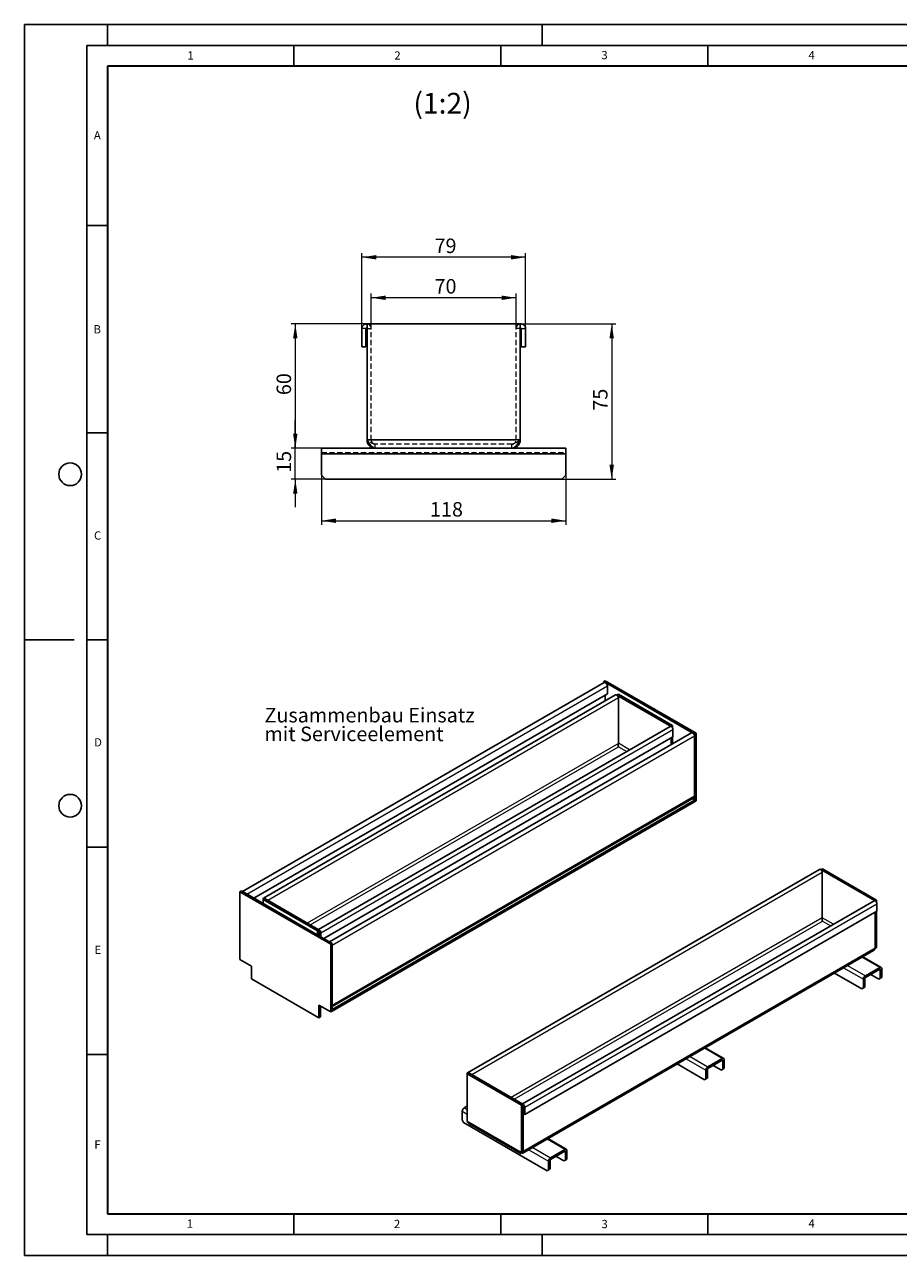
# Model space of a CAD drawing. Units: millimetres. Extents: x 0 to 420, y 0 to 297.
# Drawn here: x 0 to 211, y 0 to 297 of the extents above; entities that cross this region are included whole.
import ezdxf

# ---------------------------------------------------------------- set-up
doc = ezdxf.new("R2010")
doc.units = ezdxf.units.MM
doc.linetypes.add('HIDDEN', pattern=[1.905, 1.27, -0.635])
doc.layers.add('LINIEN-DICK', color=7, linetype='Continuous', lineweight=35)
doc.layers.add('LINIEN-DÜNN', color=7, linetype='Continuous')
doc.layers.add('VORLAGE_TEXT', color=7, linetype='Continuous')
doc.styles.add('SLDTEXTSTYLE0', font='TXT', dxfattribs={"width": 0.605})
doc.styles.add('SLDTEXTSTYLE3', font='TXT', dxfattribs={"width": 0.75})
doc.dimstyles.new('SLDDIMSTYLE0', dxfattribs={"dimtxt": 3.5, "dimasz": 3.5, "dimexe": 0, "dimexo": 0.0625, "dimgap": 0.875, "dimtad": 1, "dimlfac": 2, "dimrnd": 1e-09, "dimzin": 12, "dimdsep": 46, "dimtxsty": 'SLDTEXTSTYLE0', "dimsah": 1, "dimcen": 0.09, "dimadec": 0, "dimazin": 3, "dimtfac": 1, "dimtdec": 3, "dimtofl": 0, "dimtmove": 0, "dimatfit": 3, "dimfxl": 1, "dimfrac": 2, "dimtolj": 1, "dimtzin": 12, "dimarcsym": 0})
doc.dimstyles.new('SLDDIMSTYLE1', dxfattribs={"dimtxt": 3.5, "dimasz": 3.5, "dimexe": 0, "dimexo": 0.0625, "dimgap": 0.875, "dimtad": 1, "dimlfac": 2, "dimrnd": 1e-09, "dimzin": 12, "dimdsep": 46, "dimtxsty": 'SLDTEXTSTYLE0', "dimsah": 1, "dimcen": 0.09, "dimadec": 0, "dimazin": 3, "dimtfac": 1, "dimtdec": 3, "dimtmove": 0, "dimatfit": 0, "dimfxl": 1, "dimfrac": 2, "dimtolj": 1, "dimtzin": 12, "dimarcsym": 0})

# ---------------------------------------------------------------- blocks, each defined once
blk = doc.blocks.new('_D')
at = {"color": 7, "linetype": 'Continuous', "lineweight": 18}
for p, q in [((71.68, 188.18), (71.68, 176.28)), ((130.68, 188.18), (130.68, 176.28)), ((71.68, 177.28), (130.68, 177.28))]:
    blk.add_line(p, q, dxfattribs=at)
for points in [[(71.68, 177.28), (75.18, 176.74), (75.18, 177.82)], [(130.68, 177.28), (127.18, 177.82), (127.18, 176.74)]]:
    blk.add_solid(points, dxfattribs=at)
at = {"color": 7, "linetype": 'Continuous', "lineweight": 18, "insert": (97.89, 181.79), "char_height": 3.5, "attachment_point": 1, "style": 'SLDTEXTSTYLE0'}
blk.add_mtext('118', dxfattribs=at)
blk = doc.blocks.new('_D_1')
at = {"color": 7, "linetype": 'Continuous', "lineweight": 18}
for p, q in [((65.36, 194.78), (65.36, 201.51)), ((71.58, 194.78), (64.36, 194.78)), ((65.36, 187.28), (65.36, 194.78)), ((72.58, 187.28), (64.36, 187.28)), ((65.36, 187.28), (65.36, 180.55))]:
    blk.add_line(p, q, dxfattribs=at)
for points in [[(65.36, 194.78), (65.89, 198.28), (64.82, 198.28)], [(65.36, 187.28), (64.82, 183.78), (65.89, 183.78)]]:
    blk.add_solid(points, dxfattribs=at)
at = {"color": 7, "linetype": 'Continuous', "lineweight": 18, "insert": (60.84, 188.84), "char_height": 3.5, "attachment_point": 1, "rotation": 90, "style": 'SLDTEXTSTYLE0'}
blk.add_mtext('15', dxfattribs=at)
blk = doc.blocks.new('_D_2')
at = {"color": 7, "linetype": 'Continuous', "lineweight": 18}
for p, q in [((82.58, 224.78), (64.36, 224.78)), ((65.36, 224.78), (65.36, 194.78)), ((84.58, 194.78), (64.36, 194.78))]:
    blk.add_line(p, q, dxfattribs=at)
for points in [[(65.36, 224.78), (64.82, 221.28), (65.89, 221.28)], [(65.36, 194.78), (65.89, 198.28), (64.82, 198.28)]]:
    blk.add_solid(points, dxfattribs=at)
at = {"color": 7, "linetype": 'Continuous', "lineweight": 18, "insert": (60.84, 207.59), "char_height": 3.5, "attachment_point": 1, "rotation": 90, "style": 'SLDTEXTSTYLE0'}
blk.add_mtext('60', dxfattribs=at)
blk = doc.blocks.new('_D_3')
at = {"color": 7, "linetype": 'Continuous', "lineweight": 18}
for p, q in [((83.68, 223.75), (83.68, 232.08)), ((118.68, 223.75), (118.68, 232.08)), ((118.68, 231.08), (83.68, 231.08))]:
    blk.add_line(p, q, dxfattribs=at)
for points in [[(83.68, 231.08), (87.18, 230.55), (87.18, 231.62)], [(118.68, 231.08), (115.18, 231.62), (115.18, 230.55)]]:
    blk.add_solid(points, dxfattribs=at)
at = {"color": 7, "linetype": 'Continuous', "lineweight": 18, "insert": (98.98, 235.6), "char_height": 3.5, "attachment_point": 1, "style": 'SLDTEXTSTYLE0'}
blk.add_mtext('70', dxfattribs=at)
blk = doc.blocks.new('_D_4')
at = {"color": 7, "linetype": 'Continuous', "lineweight": 18}
for p, q in [((81.43, 223.75), (81.43, 241.86)), ((120.93, 240.86), (81.43, 240.86)), ((120.93, 223.75), (120.93, 241.86))]:
    blk.add_line(p, q, dxfattribs=at)
for points in [[(81.43, 240.86), (84.93, 240.32), (84.93, 241.39)], [(120.93, 240.86), (117.43, 241.39), (117.43, 240.32)]]:
    blk.add_solid(points, dxfattribs=at)
at = {"color": 7, "linetype": 'Continuous', "lineweight": 18, "insert": (98.98, 245.37), "char_height": 3.5, "attachment_point": 1, "style": 'SLDTEXTSTYLE0'}
blk.add_mtext('79', dxfattribs=at)
blk = doc.blocks.new('_D_5')
at = {"color": 7, "linetype": 'Continuous', "lineweight": 18}
for p, q in [((119.78, 224.78), (142.75, 224.78)), ((141.75, 224.78), (141.75, 187.28)), ((129.78, 187.28), (142.75, 187.28))]:
    blk.add_line(p, q, dxfattribs=at)
for points in [[(141.75, 224.78), (141.21, 221.28), (142.29, 221.28)], [(141.75, 187.28), (142.29, 190.78), (141.21, 190.78)]]:
    blk.add_solid(points, dxfattribs=at)
at = {"color": 7, "linetype": 'Continuous', "lineweight": 18, "insert": (137.24, 203.84), "char_height": 3.5, "attachment_point": 1, "rotation": 90, "style": 'SLDTEXTSTYLE0'}
blk.add_mtext('75', dxfattribs=at)
blk = doc.blocks.new('SW_NOTE_2')
at = {"color": 0, "linetype": 'Continuous', "lineweight": 0, "char_height": 3.5, "attachment_point": 1, "style": 'SLDTEXTSTYLE3'}
for s, insert in [('Zusammenbau Einsatz', (0, 4.51)), ('mit Serviceelement', (0, -0.01))]:
    blk.add_mtext(s, dxfattribs=dict(at, insert=insert))

msp = doc.modelspace()

# ---------------------------------------------------------------- linework, layer by layer
at = {"color": 7, "linetype": 'Continuous', "lineweight": 25}
for p, q in [((81.4258, 223.6538), (81.4258, 219.2788)), ((82.4258, 223.6538), (82.4258, 219.2788)), ((82.6758, 196.7788), (82.6758, 224.7788)), ((119.6758, 224.7788), (82.6758, 224.7788)), ((119.6758, 196.7788), (119.6758, 224.7788)), ((119.9258, 219.2788), (119.9258, 223.6538)), ((120.9258, 219.2788), (120.9258, 223.6538)), ((82.4258, 219.2788), (81.4258, 219.2788)), ((119.9258, 219.2788), (120.9258, 219.2788)), ((71.6758, 194.7788), (84.6758, 194.7788)), ((71.6758, 193.4105), (71.6758, 194.7788)), ((71.6758, 193.4105), (71.6758, 188.2788)), ((117.6758, 194.7788), (84.6758, 194.7788)), ((117.6758, 194.7788), (130.6758, 194.7788)), ((130.6758, 194.7788), (130.6758, 193.4105)), ((130.6758, 188.2788), (130.6758, 193.4105)), ((71.6758, 188.2788), (72.6758, 187.2788)), ((72.6758, 187.2788), (129.6758, 187.2788)), ((129.6758, 187.2788), (130.6758, 188.2788)), ((139.9692, 138.2345), (52.5942, 87.794)), ((140.1933, 138.6628), (139.8397, 138.4587)), ((139.8397, 138.1597), (139.8397, 138.4587)), ((139.8397, 138.4587), (161.7601, 125.8043)), ((140.1933, 138.6628), (162.1136, 126.0084)), ((140.7236, 137.4381), (140.7236, 135.4988)), ((140.7236, 135.4988), (55.3408, 86.2083)), ((142.6786, 135.2362), (57.6844, 86.1701)), ((140.1933, 135.1926), (140.1933, 133.8014)), ((143.3753, 135.3971), (143.0217, 135.193)), ((143.0217, 135.167), (143.0217, 135.193)), ((143.0217, 135.193), (156.1032, 127.6413)), ((143.3576, 123.5472), (143.3576, 134.5194)), ((143.3753, 135.3971), (156.4568, 127.8454)), ((156.4568, 127.8454), (156.1032, 127.6413)), ((156.4568, 127.2333), (156.4568, 127.8454)), ((155.8537, 127.6364), (70.9531, 78.6243)), ((156.5326, 125.1334), (72.223, 76.4625)), ((161.0056, 126.0904), (73.6306, 75.6499)), ((156.0855, 124.8753), (156.0855, 123.2501)), ((156.1032, 127.6254), (156.1032, 127.6413)), ((156.1032, 123.2603), (156.1032, 124.8855)), ((156.4568, 123.4644), (156.4568, 125.0896)), ((156.5326, 126.9196), (156.5326, 125.1334)), ((162.1136, 126.0084), (161.7601, 125.8043)), ((161.7601, 109.4735), (161.7601, 125.8043)), ((161.7601, 110.9025), (161.7601, 125.294)), ((162.1136, 109.6776), (162.1136, 126.0084)), ((74.2556, 60.049), (161.5529, 110.4446)), ((161.7601, 109.8818), (161.169, 110.223)), ((74.2556, 59.3665), (161.7601, 109.8818)), ((74.2556, 58.9583), (161.7601, 109.4735)), ((161.7601, 109.8818), (161.7601, 109.4735)), ((162.1136, 109.6776), (161.7601, 109.4735)), ((191.9295, 93.1482), (106.9352, 44.082)), ((192.6261, 93.3091), (192.2726, 93.105)), ((192.2726, 93.079), (192.2726, 93.105)), ((192.2726, 93.105), (205.354, 85.5532)), ((192.6084, 81.4591), (192.6084, 92.4314)), ((192.6261, 93.3091), (205.7076, 85.7573)), ((52.3353, 87.9434), (51.9817, 87.7393)), ((51.9817, 71.4085), (51.9817, 87.7393)), ((51.9817, 87.7393), (73.902, 75.085)), ((52.3353, 87.9434), (74.2556, 75.2891)), ((57.5679, 85.9125), (57.5679, 84.9227)), ((57.6386, 85.9024), (57.9921, 86.1065)), ((57.6386, 84.8819), (57.6386, 85.9024)), ((70.7201, 78.3506), (57.6386, 85.9024)), ((71.0736, 78.5547), (57.9921, 86.1065)), ((205.1045, 85.5483), (120.2039, 36.5363)), ((205.7076, 85.7573), (205.354, 85.5532)), ((205.354, 85.5373), (205.354, 85.5532)), ((205.7076, 85.1452), (205.7076, 85.7573)), ((205.7835, 84.8316), (205.7835, 83.0454)), ((205.7835, 83.0454), (120.7789, 33.9733)), ((205.3364, 82.7873), (205.3364, 74.1115)), ((205.354, 74.1217), (205.354, 82.7975)), ((205.7076, 74.3258), (205.7076, 83.0016)), ((70.7201, 78.3506), (71.0736, 78.5547)), ((70.7201, 77.3301), (70.7201, 78.3506)), ((71.0736, 77.126), (71.0736, 78.5547)), ((71.0861, 78.1026), (71.0736, 78.1098)), ((71.0861, 78.1026), (71.0913, 78.1056)), ((71.0913, 78.1056), (71.0913, 77.1158)), ((71.1745, 77.0678), (71.1745, 78.0516)), ((71.528, 76.8637), (71.528, 77.8475)), ((74.2556, 75.2891), (73.902, 75.085)), ((73.902, 58.7542), (73.902, 75.085)), ((74.2556, 58.9583), (74.2556, 75.2891)), ((74.2556, 74.7787), (74.2556, 60.3872)), ((205.7076, 74.3258), (205.354, 74.1217)), ((51.9817, 71.4085), (54.8102, 69.7757)), ((120.3029, 24.6844), (204.9613, 73.5566)), ((206.8033, 69.4879), (202.3583, 72.054)), ((54.8102, 69.7757), (54.8102, 66.7137)), ((203.0094, 67.4613), (206.4613, 69.4541)), ((203.0094, 67.0531), (206.4613, 69.0458)), ((206.5915, 68.9706), (206.5915, 66.8755)), ((206.945, 69.1747), (206.945, 67.0796)), ((54.8102, 66.7137), (71.0736, 57.325)), ((195.5702, 68.1353), (202.1721, 64.3241)), ((202.5256, 64.5283), (202.5256, 66.6234)), ((202.8792, 64.7324), (202.8792, 66.8275)), ((206.2379, 66.6713), (204.293, 67.7941)), ((206.2379, 66.6713), (206.5915, 66.8755)), ((206.5915, 66.8754), (206.2379, 66.6713)), ((206.5915, 66.8755), (206.945, 67.0796)), ((206.945, 67.0796), (206.5915, 66.8754)), ((202.1721, 64.3241), (202.5256, 64.5283)), ((202.5256, 64.5282), (202.1721, 64.3241)), ((202.5256, 64.5283), (202.8792, 64.7324)), ((202.8792, 64.7324), (202.5256, 64.5282)), ((71.0736, 60.387), (73.902, 58.7542)), ((71.0736, 60.387), (71.0736, 57.325)), ((71.4272, 60.1829), (71.4272, 57.5291)), ((71.4272, 57.5291), (71.0736, 57.325)), ((74.2556, 58.9583), (73.902, 58.7542)), ((74.2556, 59.3665), (74.2556, 58.9583)), ((168.7963, 47.547), (164.3513, 50.113)), ((157.5632, 46.1943), (164.1651, 42.3832)), ((164.5186, 42.5873), (164.5186, 44.6825)), ((164.8722, 42.7914), (164.8722, 44.8866)), ((165.0024, 45.5204), (168.4543, 47.5131)), ((165.0024, 45.1121), (168.4543, 47.1048)), ((168.2309, 44.7303), (166.286, 45.8531)), ((168.2309, 44.7303), (168.5845, 44.9345)), ((168.5845, 44.9344), (168.2309, 44.7303)), ((168.5845, 47.0296), (168.5845, 44.9345)), ((168.5845, 44.9345), (168.938, 45.1386)), ((168.938, 45.1386), (168.5845, 44.9344)), ((168.938, 47.2337), (168.938, 45.1386)), ((106.8187, 43.8245), (106.8187, 42.0383)), ((106.8894, 41.9975), (106.8187, 42.0383)), ((106.8894, 43.8144), (107.243, 44.0185)), ((106.8894, 32.3828), (106.8894, 43.8144)), ((119.9709, 36.2626), (106.8894, 43.8144)), ((120.3244, 36.4667), (107.243, 44.0185)), ((164.1651, 42.3832), (164.5186, 42.5873)), ((164.5186, 42.5873), (164.1651, 42.3832)), ((164.5186, 42.5873), (164.8722, 42.7914)), ((164.8722, 42.7914), (164.5186, 42.5873)), ((106.8894, 36.0565), (106.1357, 35.6214)), ((119.9709, 36.2626), (120.3244, 36.4667)), ((119.9709, 24.831), (119.9709, 36.2626)), ((120.3244, 25.0351), (120.3244, 36.4667)), ((120.3369, 36.0146), (120.3244, 36.0218)), ((120.3369, 36.0146), (120.3421, 36.0176)), ((120.3421, 36.0176), (120.3421, 25.0453)), ((120.4253, 34.1774), (120.4253, 35.9636)), ((120.7789, 33.9733), (120.7789, 35.7595)), ((105.652, 34.7835), (105.652, 32.6884)), ((105.652, 32.6884), (106.0055, 32.076)), ((120.4253, 34.1774), (120.7789, 33.9733)), ((106.0055, 32.076), (126.1581, 20.4422)), ((107.4502, 31.7208), (119.8244, 24.5773)), ((130.7893, 25.606), (126.3443, 28.172)), ((119.9709, 24.831), (120.3244, 25.0351)), ((120.3421, 25.0453), (120.2919, 25.0743)), ((126.9954, 23.5794), (130.4473, 25.5721)), ((126.9954, 23.1711), (130.4473, 25.1639)), ((130.2239, 22.7894), (128.279, 23.9121)), ((130.5775, 25.0887), (130.5775, 22.9935)), ((130.931, 25.2928), (130.931, 23.1976)), ((126.5116, 20.6464), (126.5116, 22.7415)), ((126.5116, 20.6464), (126.8652, 20.8505)), ((126.8652, 20.8505), (126.5116, 20.6463)), ((126.8652, 20.8505), (126.8652, 22.9456)), ((130.2239, 22.7894), (130.5775, 22.9935)), ((130.5775, 22.9935), (130.2239, 22.7894)), ((130.5775, 22.9935), (130.931, 23.1976)), ((130.931, 23.1976), (130.5775, 22.9935)), ((126.1581, 20.4422), (126.5116, 20.6464)), ((126.5116, 20.6463), (126.1581, 20.4422))]:
    msp.add_line(p, q, dxfattribs=at)
at = {"color": 8, "linetype": 'Continuous', "lineweight": 18}
for p, q in [((82.4258, 223.6538), (81.4258, 223.6538)), ((119.9258, 223.6538), (120.9258, 223.6538)), ((119.6758, 196.7788), (82.6758, 196.7788)), ((71.6758, 193.4105), (130.6758, 193.4105)), ((53.6612, 87.178), (140.7236, 137.4381)), ((143.3576, 134.5194), (58.7435, 85.6727)), ((71.528, 77.8475), (156.5326, 126.9196)), ((161.7601, 125.294), (74.2556, 74.7787)), ((143.3576, 123.5472), (68.2468, 80.1866)), ((68.954, 79.7784), (143.3753, 122.7409)), ((146.0816, 121.9951), (143.3576, 123.5676)), ((143.3753, 122.7409), (145.3744, 121.5868)), ((74.2556, 60.3872), (161.7601, 110.9025)), ((192.6084, 92.4314), (107.9943, 43.5847)), ((57.6386, 85.8717), (57.5679, 85.9125)), ((120.7789, 35.7595), (205.7835, 84.8316)), ((192.6084, 81.4591), (117.4976, 38.0986)), ((118.2048, 37.6903), (192.6261, 80.6529)), ((195.3324, 79.907), (192.6084, 81.4795)), ((192.6261, 80.6529), (194.6252, 79.4988)), ((71.0913, 78.1056), (71.1303, 78.1281)), ((71.1745, 78.0516), (71.528, 77.8475)), ((205.3364, 74.1115), (120.3421, 25.0453)), ((206.4613, 69.4541), (202.1579, 71.9383)), ((205.354, 74.1217), (205.3364, 74.1319)), ((197.7384, 69.387), (202.5256, 66.6234)), ((198.706, 69.9456), (203.0094, 67.4613)), ((206.4612, 69.0458), (206.5915, 68.9706)), ((206.4613, 69.0458), (206.4613, 69.4541)), ((206.5915, 68.9706), (206.945, 69.1747)), ((202.8792, 66.8275), (202.5256, 66.6234)), ((203.0094, 67.0531), (203.0094, 67.4613)), ((160.6991, 48.0046), (165.0024, 45.5204)), ((168.4543, 47.5131), (164.1509, 49.9974)), ((159.7314, 47.446), (164.5186, 44.6825)), ((164.8722, 44.8866), (164.5186, 44.6825)), ((165.0024, 45.1121), (165.0024, 45.5204)), ((168.4542, 47.1048), (168.5845, 47.0296)), ((168.4543, 47.1048), (168.4543, 47.5131)), ((168.5845, 47.0296), (168.938, 47.2337)), ((106.8894, 43.7837), (106.8187, 43.8245)), ((120.3421, 36.0176), (120.3811, 36.0401)), ((120.4253, 35.9636), (120.7789, 35.7595)), ((105.652, 34.7835), (106.8894, 34.0691)), ((106.1357, 35.6214), (106.8894, 35.1863)), ((119.9709, 24.831), (106.8894, 32.3828)), ((130.4473, 25.5721), (126.1439, 28.0564)), ((121.7244, 25.5051), (126.5116, 22.7415)), ((122.6921, 26.0637), (126.9954, 23.5794)), ((130.4473, 25.1639), (130.4473, 25.5721)), ((130.4473, 25.1638), (130.5775, 25.0887)), ((130.5775, 25.0887), (130.931, 25.2928)), ((126.8652, 22.9456), (126.5116, 22.7415)), ((126.9954, 23.1711), (126.9954, 23.5794))]:
    msp.add_line(p, q, dxfattribs=at)
at = {"color": 7, "linetype": 'HIDDEN', "lineweight": 18}
for p, q in [((82.4258, 223.6538), (81.4258, 223.6538)), ((82.6758, 223.6538), (83.6758, 223.6538)), ((83.6758, 196.7788), (83.6758, 223.6538)), ((119.6758, 223.6538), (118.6758, 223.6538)), ((118.6758, 196.7788), (118.6758, 223.6538)), ((119.9258, 223.6538), (120.9258, 223.6538)), ((82.6758, 196.7788), (83.6758, 196.7788)), ((82.6758, 196.7788), (119.6758, 196.7788)), ((83.7395, 196.7788), (118.6121, 196.7788)), ((119.6758, 196.7788), (118.6758, 196.7788)), ((71.6758, 193.7788), (130.6758, 193.7788)), ((130.6758, 193.4105), (71.6758, 193.4105)), ((84.6758, 194.7788), (84.6758, 195.7788)), ((117.6758, 195.7788), (84.6758, 195.7788)), ((117.6758, 194.7788), (117.6758, 195.7788))]:
    msp.add_line(p, q, dxfattribs=at)
at = {"color": 7, "linetype": 'Continuous', "lineweight": 25, "flags": 128}
for points in [[(139.9692, 138.2345), (140.1126, 138.2623), (140.2817, 138.2035), (140.4508, 138.0671), (140.5942, 137.8737), (140.69, 137.6528), (140.7236, 137.4381)], [(142.6786, 135.2362), (142.8076, 135.2612), (142.9598, 135.2083), (143.1121, 135.0855), (143.2411, 134.9115), (143.3273, 134.7127), (143.3576, 134.5194)], [(155.8537, 127.6364), (155.9827, 127.6614), (156.1349, 127.6085), (156.2871, 127.4857), (156.4161, 127.3116), (156.5024, 127.1129), (156.5326, 126.9196)], [(161.0056, 126.0904), (161.149, 126.1183), (161.3181, 126.0595), (161.4872, 125.923), (161.6306, 125.7296), (161.7264, 125.5087), (161.7601, 125.294)], [(191.9295, 93.1482), (192.0585, 93.1732), (192.2107, 93.1203), (192.3629, 92.9975), (192.4919, 92.8234), (192.5782, 92.6246), (192.6084, 92.4314)], [(58.0829, 86.0541), (57.9656, 86.1422), (57.8134, 86.1951), (57.6844, 86.17), (57.5981, 86.0708), (57.5679, 85.9125)], [(205.1045, 85.5483), (205.2335, 85.5734), (205.3857, 85.5205), (205.5379, 85.3977), (205.667, 85.2236), (205.7532, 85.0248), (205.7835, 84.8316)], [(71.1745, 78.0516), (71.1711, 78.0731), (71.1616, 78.0952), (71.1472, 78.1145), (71.1303, 78.1282), (71.1134, 78.134), (71.0991, 78.1312), (71.0895, 78.1202), (71.0861, 78.1026)], [(107.3337, 43.9661), (107.2165, 44.0542), (107.0642, 44.1071), (106.9352, 44.082), (106.849, 43.9828), (106.8187, 43.8245)], [(120.4253, 35.9636), (120.422, 35.985), (120.4124, 36.0071), (120.3981, 36.0265), (120.3811, 36.0401), (120.3642, 36.046), (120.3499, 36.0432), (120.3403, 36.0322), (120.3369, 36.0146)]]:
    msp.add_lwpolyline(points, dxfattribs=at)
at = {"color": 7, "linetype": 'Continuous', "lineweight": 25}
for centre, radius, start, end in [((82.5508, 223.6538), 1.125, 83.62063, 180), ((82.5508, 223.6538), 0.125, 0, 180), ((119.8008, 223.6538), 1.125, 360, 96.37937), ((119.8008, 223.6538), 0.125, 0, 180), ((161.2844, 110.8419), 0.4795, 304.056351, 7.25583), ((70.7342, 77.843), 0.7939, 0.327967, 68.016326), ((206.6501, 69.2225), 0.2988, 350.785963, 129.203285), ((206.5121, 68.9835), 0.0804, 350.785963, 129.203285), ((203.5759, 66.5756), 1.0514, 122.605478, 177.394522), ((203.1619, 66.8147), 0.283, 122.605478, 177.394522), ((168.6431, 47.2816), 0.2988, 350.785963, 129.203285), ((165.5689, 44.6347), 1.0514, 122.605478, 177.394522), ((165.1549, 44.8737), 0.283, 122.605478, 177.394522), ((168.5051, 47.0425), 0.0804, 350.785963, 129.203285), ((119.985, 35.7549), 0.7939, 0.327967, 68.016326), ((106.7023, 34.7357), 1.0514, 122.605478, 177.394522), ((130.6361, 25.3406), 0.2988, 350.785963, 129.203285), ((130.4981, 25.1015), 0.0804, 350.785963, 129.203285), ((127.5619, 22.6937), 1.0514, 122.605478, 177.394522), ((127.1479, 22.9327), 0.283, 122.605478, 177.394522)]:
    msp.add_arc(centre, radius, start, end, dxfattribs=at)
at = {"color": 7, "linetype": 'HIDDEN', "lineweight": 18}
for centre, start, end in [((82.5508, 223.6538), 360, 83.62063), ((119.8008, 223.6538), 96.37937, 180)]:
    msp.add_arc(centre, 1.125, start, end, dxfattribs=at)
at = {"color": 7, "linetype": 'Continuous', "lineweight": 25}
for points, knots in [([(84.6758, 194.7788), (84.5091, 194.7788), (84.3424, 194.8309), (84.0091, 195.0312), (83.8424, 195.1795), (83.5091, 195.5497), (83.3424, 195.7716), (83.0091, 196.2553), (82.8425, 196.517), (82.6758, 196.7788)], [0, 0, 0, 0, 0.25, 0.25, 0.5, 0.5, 0.75, 0.75, 1, 1, 1, 1]), ([(82.6758, 196.7788), (82.6758, 196.6467), (82.6887, 196.5168), (82.7395, 196.2614), (82.7777, 196.1348), (82.8782, 195.8922), (82.9397, 195.7773), (83.0844, 195.5604), (83.1687, 195.4575), (83.3536, 195.2725), (83.4542, 195.1898), (83.6715, 195.0443), (83.7888, 194.9815), (84.0296, 194.8816), (84.1542, 194.8435), (84.4118, 194.7919), (84.5437, 194.7788), (84.6758, 194.7788)], [0, 0, 0, 0, 0.125, 0.125, 0.25, 0.25, 0.375, 0.375, 0.5, 0.5, 0.625, 0.625, 0.75, 0.75, 0.875, 0.875, 1, 1, 1, 1]), ([(119.6758, 196.7788), (119.5076, 196.5146), (119.344, 196.2577), (119.008, 195.7699), (118.8441, 195.5516), (118.5923, 195.2719), (118.509, 195.1885), (118.3431, 195.0437), (118.2603, 194.9819), (118.0927, 194.881), (118.0091, 194.8428), (117.8429, 194.7918), (117.7599, 194.7788), (117.6758, 194.7788)], [0, 0, 0, 0, 0.25, 0.25, 0.5, 0.5, 0.625, 0.625, 0.75, 0.75, 0.875, 0.875, 1, 1, 1, 1]), ([(117.6758, 194.7788), (117.9376, 194.7788), (118.1993, 194.8309), (118.683, 195.0312), (118.9049, 195.1795), (119.2751, 195.5497), (119.4233, 195.7716), (119.6237, 196.2553), (119.6758, 196.517), (119.6758, 196.7788)], [0, 0, 0, 0, 0.25, 0.25, 0.5, 0.5, 0.75, 0.75, 1, 1, 1, 1]), ([(143.2934, 123.1071), (143.3038, 123.0715), (143.3468, 122.9253), (143.363, 122.8203), (143.3753, 122.7409)], [0, 0, 0, 0, 0.24369269, 1, 1, 1, 1]), ([(192.6261, 80.6529), (192.6078, 80.6957), (192.5896, 80.7492), (192.56, 80.8718), (192.5488, 80.9409), (192.5393, 81.0865), (192.5411, 81.1631), (192.5617, 81.3146), (192.5804, 81.3895), (192.6084, 81.4591)], [0, 0, 0, 0, 0.25, 0.25, 0.5, 0.5, 0.75, 0.75, 1, 1, 1, 1]), ([(192.5442, 81.0191), (192.5547, 80.9835), (192.5976, 80.8373), (192.6138, 80.7323), (192.6261, 80.6529)], [0, 0, 0, 0, 0.24369269, 1, 1, 1, 1]), ([(205.2538, 73.9137), (205.3389, 73.9761), (205.5331, 74.1185), (205.6448, 74.2512), (205.7076, 74.3258)], [0, 0, 0, 0, 0.43836546, 1, 1, 1, 1]), ([(205.3364, 74.1115), (205.2963, 73.9978), (205.2161, 73.7704), (205.0658, 73.5877), (204.9613, 73.5567), (204.9612, 73.5567)], [0, 0, 0, 0, 0.49994894, 0.99989787, 1, 1, 1, 1]), ([(107.4502, 31.7208), (107.4501, 31.7208), (107.3147, 31.7697), (107.1025, 31.9882), (106.9604, 32.2513), (106.8894, 32.3828)], [0, 0, 0, 0, 0.000102126, 0.500051063, 1, 1, 1, 1]), ([(119.9709, 24.831), (119.9218, 24.7626), (119.8236, 24.6258), (119.8145, 24.5608), (119.8557, 24.5845), (119.8963, 24.6728), (119.9039, 24.6893)], [0, 0, 0, 0, 0.30943212, 0.61915683, 0.92888307, 1, 1, 1, 1]), ([(119.8767, 24.6679), (119.8765, 24.6676), (119.8715, 24.657), (119.8879, 24.6878), (119.9462, 24.7573), (120.0505, 24.8633), (120.1669, 24.9395), (120.2278, 24.9793)], [0, 0, 0, 0, 0.00749588, 0.26594343, 0.4768605, 0.72591874, 1, 1, 1, 1]), ([(119.9709, 24.8309), (120.0355, 24.7613), (120.1, 24.713), (120.215, 24.6637), (120.2655, 24.6628), (120.3404, 24.7061), (120.3648, 24.7503), (120.3797, 24.8745), (120.3701, 24.9546), (120.3421, 25.0453)], [0, 0, 0, 0, 0.25, 0.25, 0.5, 0.5, 0.75, 0.75, 1, 1, 1, 1])]:
    msp.add_open_spline(points, degree=3, knots=knots, dxfattribs=at)
at = {"color": 7, "linetype": 'HIDDEN', "lineweight": 18}
for points, knots in [([(84.6758, 195.7788), (84.5091, 195.7788), (84.3424, 195.8048), (84.0091, 195.905), (83.8424, 195.9791), (83.5091, 196.1643), (83.3424, 196.2752), (83.0091, 196.5171), (82.8424, 196.6479), (82.6758, 196.7788)], [0, 0, 0, 0, 0.25, 0.25, 0.5, 0.5, 0.75, 0.75, 1, 1, 1, 1]), ([(83.6758, 196.7788), (83.6758, 196.6466), (83.7013, 196.5186), (83.7765, 196.3366), (83.8077, 196.278), (83.8801, 196.1696), (83.9214, 196.119), (84.0142, 196.026), (84.0655, 195.984), (84.1739, 195.9114), (84.2314, 195.8806), (84.3527, 195.8302), (84.4162, 195.8109), (84.5444, 195.7853), (84.6097, 195.7788), (84.6758, 195.7788)], [0, 0, 0, 0, 0.25, 0.25, 0.375, 0.375, 0.5, 0.5, 0.625, 0.625, 0.75, 0.75, 0.875, 0.875, 1, 1, 1, 1]), ([(119.6758, 196.7788), (119.5076, 196.6467), (119.3429, 196.5174), (119.0936, 196.3365), (119.0096, 196.278), (118.8422, 196.1686), (118.7591, 196.118), (118.5934, 196.0259), (118.5106, 195.9844), (118.344, 195.9116), (118.2598, 195.8802), (118.0091, 195.8048), (117.8439, 195.7788), (117.6758, 195.7788)], [0, 0, 0, 0, 0.25, 0.25, 0.375, 0.375, 0.5, 0.5, 0.625, 0.625, 0.75, 0.75, 1, 1, 1, 1]), ([(117.6758, 195.7788), (117.8067, 195.7788), (117.9375, 195.8048), (118.1794, 195.905), (118.2903, 195.9791), (118.4754, 196.1643), (118.5496, 196.2752), (118.6497, 196.5171), (118.6758, 196.6479), (118.6758, 196.7788)], [0, 0, 0, 0, 0.25, 0.25, 0.5, 0.5, 0.75, 0.75, 1, 1, 1, 1])]:
    msp.add_open_spline(points, degree=3, knots=knots, dxfattribs=at)
at = {"color": 7, "linetype": 'Continuous', "lineweight": 25}
msp.add_open_spline([(143.3753, 122.7409), (143.3569, 122.7899), (143.3203, 122.888), (143.2874, 123.0984), (143.2896, 123.329), (143.3349, 123.4744), (143.3576, 123.5472)], degree=3, dxfattribs=at)
at = {"layer": 'LINIEN-DICK'}
for p, q in [((20, 287), (20, 10)), ((410, 287), (20, 287)), ((20, 10), (415, 10))]:
    msp.add_line(p, q, dxfattribs=at)
at = {"layer": 'LINIEN-DÜNN'}
for p, q in [((0, 0), (0, 297)), ((0, 297), (420, 297)), ((20, 292), (20, 297)), ((125, 292), (125, 297)), ((15, 292), (415, 292)), ((15, 292), (15, 5)), ((65, 292), (65, 287)), ((115, 292), (115, 287)), ((165, 292), (165, 287)), ((15, 248.5), (20, 248.5)), ((15, 198.5), (20, 198.5)), ((12, 148.5), (0, 148.5)), ((15, 148.5), (20, 148.5)), ((15, 98.5), (20, 98.5)), ((15, 48.5), (20, 48.5)), ((65, 10), (65, 5)), ((115, 10), (115, 5)), ((165, 10), (165, 5)), ((15, 5), (415, 5)), ((20, 5), (20, 0)), ((125, 5), (125, 0)), ((0, 0), (420, 0))]:
    msp.add_line(p, q, dxfattribs=at)
for centre in [(11, 188.5), (11, 108.5)]:
    msp.add_circle(centre, 2.75, dxfattribs=at)

# ---------------------------------------------------------------- block references
at = {"color": 7, "linetype": 'Continuous', "lineweight": 0}
msp.add_blockref('SW_NOTE_2', (57.9241, 127.602), dxfattribs=at)

# ---------------------------------------------------------------- texts
at = {"color": 7, "linetype": 'Continuous', "lineweight": 0, "insert": (100.9163, 280.5254), "char_height": 5, "attachment_point": 2, "style": 'SLDTEXTSTYLE0'}
msp.add_mtext('(1:2)', dxfattribs=at)
at = {"layer": 'VORLAGE_TEXT', "char_height": 2, "attachment_point": 2, "style": 'SLDTEXTSTYLE0'}
for s, insert in [('1', (40.051, 290.553)), ('2', (90.0332, 290.5567)), ('3', (140.0166, 290.6379)), ('4', (190.03, 290.6343)), ('A', (17.561, 271.2966)), ('B', (17.5517, 224.4926)), ('C', (17.6275, 174.7262)), ('D', (17.7359, 124.8018)), ('E', (17.6898, 74.7268)), ('F', (17.5937, 27.7733)), ('1', (39.9009, 8.6623)), ('2', (89.9334, 8.5904)), ('3', (140.0453, 8.5647)), ('4', (190.0227, 8.7073))]:
    msp.add_mtext(s, dxfattribs=dict(at, insert=insert))

# ---------------------------------------------------------------- dimensions: what is measured, and where the dimension line sits
at = {"color": 7, "linetype": 'Continuous', "lineweight": 18}
for base, p1, p2, picture, middle in [((81.4258, 240.8562), (120.9258, 223.6538), (81.4258, 223.6538), '_D_4', (101.1758, 240.8562)), ((83.6758, 231.0836), (118.6758, 223.6538), (83.6758, 223.6538), '_D_3', (101.1758, 231.0836)), ((130.6758, 177.2788), (71.6758, 188.2788), (130.6758, 188.2788), '_D', (101.1758, 177.2788))]:
    dim = msp.add_linear_dim(base=base, p1=p1, p2=p2, dimstyle='SLDDIMSTYLE0', dxfattribs=at)
    dim.commit()
    dim.dimension.update_dxf_attribs({"geometry": picture, "text_midpoint": middle, "dimtype": 160})
for base, p1, p2, dimstyle, picture, middle in [((65.3555, 194.7788), (82.6758, 224.7788), (84.6758, 194.7788), 'SLDDIMSTYLE0', '_D_2', (65.3555, 209.7788)), ((141.7493, 187.2788), (119.6758, 224.7788), (129.6758, 187.2788), 'SLDDIMSTYLE0', '_D_5', (141.7493, 206.0288)), ((65.3555, 194.7788), (72.6758, 187.2788), (71.6758, 194.7788), 'SLDDIMSTYLE1', '_D_1', (65.3555, 191.0288))]:
    dim = msp.add_linear_dim(base=base, p1=p1, p2=p2, angle=90, dimstyle=dimstyle, dxfattribs=at)
    dim.commit()
    dim.dimension.update_dxf_attribs({"geometry": picture, "text_midpoint": middle, "dimtype": 160})

doc.saveas('drawing.dxf')
